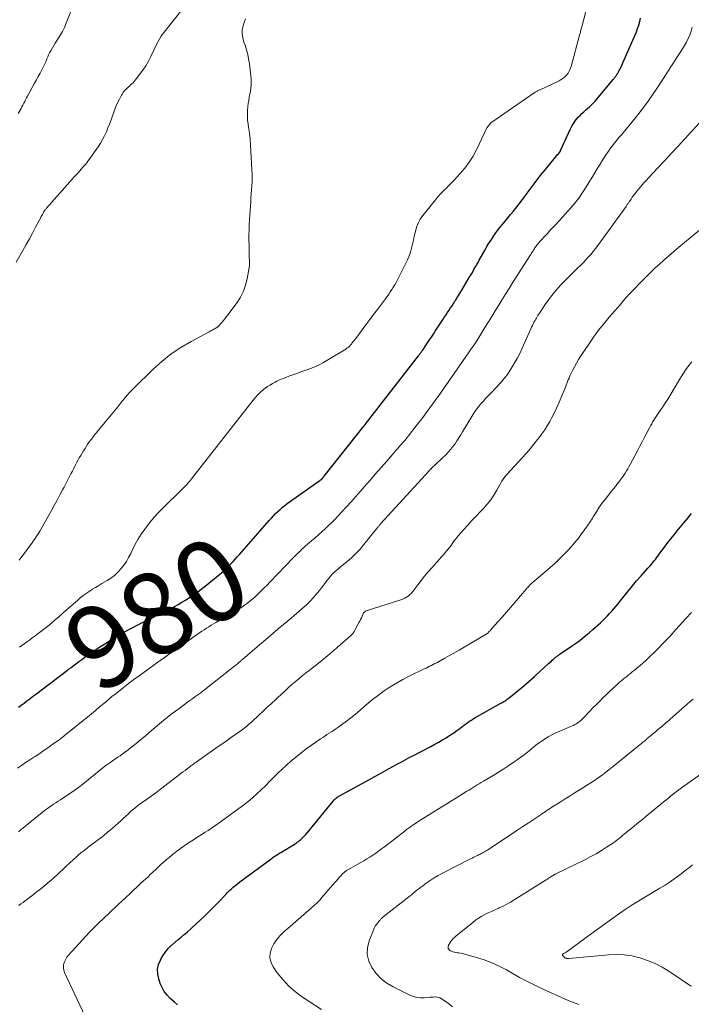
# Model space of a CAD drawing. Units: feet. Extents: x 1920000 to 1925016, y 560000 to 565006.
# Drawn here: x 1921625 to 1921788, y 562051 to 562291 of the extents above; entities that cross this region are included whole.
import ezdxf
from ezdxf.enums import TextEntityAlignment as Align

# ---------------------------------------------------------------- set-up
doc = ezdxf.new("R2010")
doc.units = ezdxf.units.FT
doc.header["$LTSCALE"] = 100
doc.header["$MEASUREMENT"] = 0
for name, color, linetype, lineweight in [('CONTOUR INDEX', 32, 'Continuous', 25), ('CONTOUR INDEX LABEL', 7, 'Continuous', 15), ('CONTOUR INTERMEDIATE', 40, 'Continuous', 15)]:
    doc.layers.add(name, color=color, linetype=linetype, lineweight=lineweight)
doc.styles.add('slant', font='romans.shx', dxfattribs={"oblique": 14.999978})

msp = doc.modelspace()

# ---------------------------------------------------------------- linework, layer by layer
at = {"layer": 'CONTOUR INDEX', "flags": 128}
for points, elevation in [([(1921624.27, 562123.61), (1921624.96, 562124.13), (1921625.66, 562124.64), (1921626.35, 562125.16), (1921627.05, 562125.67), (1921627.74, 562126.19), (1921628.44, 562126.7), (1921629.13, 562127.23), (1921629.82, 562127.75), (1921636.26, 562132.64), (1921636.36, 562132.72), (1921636.47, 562132.8), (1921636.58, 562132.89), (1921636.69, 562132.97), (1921636.79, 562133.05), (1921636.9, 562133.13), (1921637.01, 562133.22), (1921637.12, 562133.3), (1921638.32, 562134.2), (1921639.04, 562134.73), (1921639.76, 562135.26), (1921640.48, 562135.78), (1921641.2, 562136.3), (1921641.68, 562136.65), (1921642.42, 562137.17), (1921643.17, 562137.68), (1921643.93, 562138.18), (1921644.69, 562138.67), (1921646.87, 562140.03), (1921648.51, 562141.03), (1921650.18, 562141.99), (1921651.87, 562142.91), (1921653.58, 562143.78), (1921654.85, 562144.41), (1921655.94, 562144.95), (1921657.04, 562145.49), (1921658.13, 562146.02), (1921659.23, 562146.55), (1921659.56, 562146.71), (1921660.49, 562147.17), (1921661.41, 562147.64), (1921662.32, 562148.14), (1921663.22, 562148.65), (1921664.11, 562149.18), (1921665, 562149.72), (1921665.87, 562150.28), (1921666.74, 562150.85), (1921666.97, 562151.01), (1921667.93, 562151.68), (1921668.88, 562152.37), (1921669.81, 562153.09), (1921670.73, 562153.83), (1921673.8, 562156.37), (1921674.39, 562156.88), (1921674.97, 562157.41), (1921675.53, 562157.95), (1921676.08, 562158.51), (1921676.62, 562159.08), (1921677.15, 562159.66), (1921677.67, 562160.24), (1921678.19, 562160.83), (1921679.36, 562162.15), (1921680.46, 562163.41), (1921681.56, 562164.66), (1921682.65, 562165.91), (1921683.75, 562167.17), (1921685.47, 562169.13), (1921685.97, 562169.69), (1921686.48, 562170.24), (1921687.01, 562170.78), (1921687.54, 562171.31), (1921688.09, 562171.82), (1921688.66, 562172.32), (1921689.25, 562172.78), (1921689.85, 562173.23), (1921697.57, 562178.65), (1921697.68, 562178.73), (1921697.79, 562178.81), (1921697.89, 562178.9), (1921698, 562178.98), (1921698.09, 562179.05), (1921698.15, 562179.1), (1921698.21, 562179.16), (1921698.27, 562179.21), (1921698.33, 562179.27), (1921698.38, 562179.33), (1921698.44, 562179.39), (1921698.49, 562179.45), (1921698.54, 562179.51), (1921698.58, 562179.55), (1921698.64, 562179.63), (1921698.71, 562179.71), (1921698.78, 562179.79), (1921698.84, 562179.87), (1921708.52, 562192.05), (1921708.56, 562192.11), (1921708.61, 562192.17), (1921708.66, 562192.23), (1921708.7, 562192.29), (1921708.75, 562192.34), (1921708.79, 562192.4), (1921708.84, 562192.46), (1921708.88, 562192.52), (1921721.83, 562209.22), (1921721.96, 562209.38), (1921722.08, 562209.54), (1921722.2, 562209.7), (1921722.32, 562209.87), (1921722.44, 562210.03), (1921722.56, 562210.2), (1921722.67, 562210.36), (1921722.79, 562210.53), (1921722.84, 562210.6), (1921722.98, 562210.8), (1921723.12, 562211), (1921723.25, 562211.21), (1921723.39, 562211.41), (1921724.07, 562212.41), (1921724.54, 562213.11), (1921725.01, 562213.81), (1921725.48, 562214.52), (1921725.94, 562215.23), (1921727.83, 562218.14), (1921728.19, 562218.69), (1921728.56, 562219.24), (1921728.92, 562219.79), (1921729.29, 562220.34), (1921729.66, 562220.88), (1921730.02, 562221.43), (1921730.38, 562221.99), (1921730.74, 562222.54), (1921730.83, 562222.68), (1921731.23, 562223.31), (1921731.62, 562223.94), (1921732.01, 562224.57), (1921732.4, 562225.21), (1921734.22, 562228.27), (1921734.53, 562228.79), (1921734.84, 562229.32), (1921735.15, 562229.85), (1921735.45, 562230.39), (1921735.75, 562230.92), (1921736.05, 562231.45), (1921736.36, 562231.99), (1921736.66, 562232.52), (1921738.09, 562235.06), (1921738.55, 562235.86), (1921739.03, 562236.66), (1921739.53, 562237.44), (1921740.04, 562238.21), (1921740.58, 562238.97), (1921741.13, 562239.72), (1921741.7, 562240.45), (1921742.28, 562241.17), (1921742.99, 562242.02), (1921743.66, 562242.82), (1921744.32, 562243.62), (1921744.97, 562244.42), (1921745.62, 562245.23), (1921746.27, 562246.05), (1921746.9, 562246.87), (1921747.53, 562247.7), (1921748.14, 562248.53), (1921748.84, 562249.49), (1921749.81, 562250.8), (1921750.79, 562252.1), (1921751.8, 562253.38), (1921752.82, 562254.65), (1921755.29, 562257.66), (1921755.45, 562257.86), (1921755.61, 562258.05), (1921755.78, 562258.25), (1921755.95, 562258.44), (1921756.18, 562258.71), (1921756.23, 562258.77), (1921756.28, 562258.83), (1921756.32, 562258.9), (1921756.36, 562258.96), (1921756.39, 562259.03), (1921756.43, 562259.1), (1921756.46, 562259.17), (1921756.5, 562259.24), (1921758.94, 562264.56), (1921759.34, 562265.33), (1921759.79, 562266.08), (1921760.32, 562266.77), (1921760.89, 562267.43), (1921761.23, 562267.79), (1921761.68, 562268.24), (1921762.14, 562268.67), (1921762.61, 562269.1), (1921763.09, 562269.51), (1921763.57, 562269.92), (1921764.03, 562270.35), (1921764.47, 562270.81), (1921764.89, 562271.28), (1921769.31, 562276.52), (1921769.45, 562276.69), (1921769.58, 562276.85), (1921769.71, 562277.02), (1921769.84, 562277.19), (1921769.96, 562277.37), (1921770.08, 562277.54), (1921770.2, 562277.72), (1921770.32, 562277.9), (1921770.45, 562278.11), (1921770.63, 562278.4), (1921770.8, 562278.7), (1921770.95, 562279), (1921771.09, 562279.31), (1921774.97, 562288.18), (1921775.28, 562288.98), (1921775.57, 562289.8), (1921775.79, 562290.64), (1921775.98, 562291.48)], 980), ([(1921663.07, 562051.15), (1921662.36, 562051.74), (1921661.66, 562052.34), (1921661.32, 562052.63), (1921660.54, 562053.45), (1921659.85, 562054.33), (1921659.32, 562055.3), (1921658.88, 562056.34), (1921658.5, 562057.47), (1921658.28, 562058.64), (1921658.23, 562059.79), (1921658.47, 562060.92), (1921658.9, 562062.03), (1921659.09, 562062.38), (1921659.63, 562063.26), (1921660.22, 562064.11), (1921660.91, 562064.88), (1921661.64, 562065.61), (1921661.78, 562065.74), (1921662.5, 562066.37), (1921663.22, 562066.99), (1921663.95, 562067.6), (1921664.68, 562068.21), (1921665.41, 562068.83), (1921666.14, 562069.45), (1921666.84, 562070.09), (1921667.54, 562070.73), (1921669.74, 562072.81), (1921670.69, 562073.73), (1921671.64, 562074.66), (1921672.56, 562075.61), (1921673.48, 562076.57), (1921674.38, 562077.53), (1921674.84, 562078.01), (1921675.3, 562078.48), (1921675.78, 562078.95), (1921676.27, 562079.4), (1921676.77, 562079.84), (1921677.27, 562080.28), (1921677.79, 562080.69), (1921678.32, 562081.09), (1921686.18, 562086.88), (1921686.43, 562087.06), (1921686.68, 562087.24), (1921686.94, 562087.41), (1921687.2, 562087.58), (1921687.46, 562087.74), (1921687.72, 562087.9), (1921687.98, 562088.06), (1921688.24, 562088.22), (1921691.74, 562090.36), (1921692.02, 562090.53), (1921692.29, 562090.72), (1921692.55, 562090.91), (1921692.81, 562091.11), (1921693.06, 562091.33), (1921693.3, 562091.55), (1921693.54, 562091.78), (1921693.77, 562092.01), (1921694.36, 562092.64), (1921694.87, 562093.21), (1921695.37, 562093.78), (1921695.86, 562094.36), (1921696.34, 562094.95), (1921701.02, 562100.77), (1921701.19, 562100.97), (1921701.36, 562101.15), (1921701.55, 562101.33), (1921701.74, 562101.5), (1921701.94, 562101.66), (1921702.14, 562101.81), (1921702.36, 562101.95), (1921702.58, 562102.07), (1921709.87, 562106.02), (1921711.05, 562106.66), (1921712.22, 562107.3), (1921713.4, 562107.94), (1921714.57, 562108.59), (1921715.78, 562109.26), (1921716.35, 562109.57), (1921716.91, 562109.88), (1921717.48, 562110.19), (1921718.05, 562110.5), (1921718.61, 562110.8), (1921719.18, 562111.11), (1921719.75, 562111.41), (1921720.32, 562111.71), (1921724.87, 562114.07), (1921725.82, 562114.58), (1921726.77, 562115.1), (1921727.7, 562115.64), (1921728.63, 562116.2), (1921728.91, 562116.37), (1921729.69, 562116.87), (1921730.45, 562117.38), (1921731.2, 562117.91), (1921731.93, 562118.46), (1921732.52, 562118.91), (1921732.95, 562119.24), (1921733.39, 562119.57), (1921733.84, 562119.89), (1921734.29, 562120.2), (1921734.74, 562120.5), (1921735.2, 562120.8), (1921735.67, 562121.08), (1921736.14, 562121.35), (1921741.89, 562124.57), (1921742.16, 562124.72), (1921742.42, 562124.88), (1921742.69, 562125.04), (1921742.95, 562125.2), (1921743.2, 562125.37), (1921743.45, 562125.55), (1921743.7, 562125.73), (1921743.94, 562125.92), (1921746.18, 562127.73), (1921747.52, 562128.84), (1921748.86, 562129.97), (1921750.17, 562131.13), (1921751.46, 562132.3), (1921753.55, 562134.23), (1921753.85, 562134.5), (1921754.16, 562134.78), (1921754.46, 562135.06), (1921754.76, 562135.34), (1921755.07, 562135.61), (1921755.22, 562135.75), (1921755.38, 562135.88), (1921755.54, 562136), (1921755.71, 562136.13), (1921755.88, 562136.24), (1921756.05, 562136.36), (1921756.22, 562136.48), (1921756.39, 562136.59), (1921758.93, 562138.31), (1921760.1, 562139.12), (1921761.24, 562139.96), (1921762.36, 562140.85), (1921763.45, 562141.76), (1921764.37, 562142.55), (1921764.99, 562143.09), (1921765.6, 562143.63), (1921766.2, 562144.19), (1921766.79, 562144.75), (1921766.87, 562144.83), (1921767.41, 562145.36), (1921767.94, 562145.91), (1921768.46, 562146.46), (1921768.97, 562147.02), (1921769.46, 562147.59), (1921769.95, 562148.16), (1921770.44, 562148.75), (1921770.91, 562149.34), (1921771.96, 562150.68), (1921772.97, 562151.93), (1921774, 562153.17), (1921775.04, 562154.39), (1921776.11, 562155.59), (1921777.79, 562157.46), (1921778.11, 562157.81), (1921778.42, 562158.17), (1921778.72, 562158.53), (1921779.02, 562158.9), (1921779.32, 562159.27), (1921779.61, 562159.64), (1921779.9, 562160.02), (1921780.18, 562160.4), (1921780.73, 562161.15), (1921781.29, 562161.9), (1921781.86, 562162.65), (1921782.43, 562163.39), (1921783.01, 562164.13), (1921783.4, 562164.63), (1921784.18, 562165.61), (1921784.96, 562166.59), (1921785.75, 562167.56), (1921786.54, 562168.53), (1921787.57, 562169.79), (1921788.01, 562170.31), (1921788.44, 562170.84)], 1000)]:
    msp.add_lwpolyline(points, dxfattribs=dict(at, elevation=elevation))
at = {"layer": 'CONTOUR INTERMEDIATE', "flags": 128}
for points, elevation in [([(1921624.23, 562268.24), (1921624.69, 562269.05), (1921624.92, 562269.48), (1921625.15, 562269.9), (1921625.38, 562270.33), (1921625.6, 562270.76), (1921625.82, 562271.18), (1921626.05, 562271.61), (1921626.27, 562272.04), (1921626.5, 562272.46), (1921628.25, 562275.62), (1921628.69, 562276.43), (1921629.13, 562277.24), (1921629.56, 562278.06), (1921629.99, 562278.88), (1921630.33, 562279.54), (1921630.57, 562280.04), (1921630.8, 562280.54), (1921631.02, 562281.05), (1921631.23, 562281.56), (1921631.44, 562282.07), (1921631.66, 562282.58), (1921631.9, 562283.08), (1921632.16, 562283.56), (1921632.25, 562283.72), (1921632.57, 562284.27), (1921632.89, 562284.82), (1921633.24, 562285.37), (1921633.59, 562285.9), (1921634.01, 562286.53), (1921634.55, 562287.39), (1921635.05, 562288.27), (1921635.49, 562289.18), (1921635.89, 562290.11), (1921638.28, 562296.19)], 964), ([(1921624.55, 562138.24), (1921626.26, 562139.46), (1921626.97, 562139.98), (1921627.68, 562140.49), (1921628.38, 562141.01), (1921629.09, 562141.54), (1921629.78, 562142.07), (1921630.48, 562142.6), (1921631.16, 562143.15), (1921631.84, 562143.71), (1921632.33, 562144.12), (1921633.25, 562144.89), (1921634.16, 562145.67), (1921635.06, 562146.45), (1921635.96, 562147.24), (1921638.67, 562149.65), (1921639.36, 562150.24), (1921640.07, 562150.81), (1921640.8, 562151.34), (1921641.55, 562151.85), (1921642.32, 562152.34), (1921643.09, 562152.82), (1921643.87, 562153.29), (1921644.65, 562153.75), (1921645.93, 562154.48), (1921646.86, 562155.08), (1921647.74, 562155.74), (1921648.55, 562156.5), (1921649.3, 562157.31), (1921649.98, 562158.19), (1921650.61, 562159.11), (1921651.17, 562160.07), (1921651.68, 562161.06), (1921652.02, 562161.8), (1921652.7, 562163.16), (1921653.44, 562164.49), (1921654.25, 562165.77), (1921655.12, 562167.02), (1921655.3, 562167.27), (1921656.33, 562168.59), (1921657.4, 562169.88), (1921658.53, 562171.11), (1921659.7, 562172.31), (1921664.25, 562176.75), (1921664.55, 562177.05), (1921664.84, 562177.35), (1921665.13, 562177.66), (1921665.42, 562177.97), (1921665.7, 562178.28), (1921665.98, 562178.6), (1921666.25, 562178.93), (1921666.51, 562179.26), (1921681.56, 562198.46), (1921682, 562198.99), (1921682.45, 562199.51), (1921682.93, 562200), (1921683.43, 562200.48), (1921683.95, 562200.93), (1921684.49, 562201.36), (1921685.05, 562201.74), (1921685.64, 562202.11), (1921686.24, 562202.46), (1921686.58, 562202.65), (1921686.92, 562202.84), (1921687.27, 562203.02), (1921687.62, 562203.19), (1921687.98, 562203.35), (1921688.33, 562203.51), (1921688.7, 562203.66), (1921689.06, 562203.8), (1921690.26, 562204.24), (1921691.22, 562204.59), (1921692.18, 562204.95), (1921693.15, 562205.3), (1921694.12, 562205.65), (1921694.84, 562205.9), (1921696.15, 562206.42), (1921697.43, 562206.98), (1921698.68, 562207.63), (1921699.9, 562208.32), (1921704.09, 562210.87), (1921704.38, 562211.06), (1921704.66, 562211.27), (1921704.92, 562211.51), (1921705.16, 562211.75), (1921705.3, 562211.91), (1921705.47, 562212.09), (1921705.63, 562212.28), (1921705.79, 562212.48), (1921705.94, 562212.68), (1921706.08, 562212.88), (1921706.23, 562213.08), (1921706.38, 562213.28), (1921706.53, 562213.48), (1921708.08, 562215.57), (1921709.01, 562216.81), (1921709.94, 562218.05), (1921710.88, 562219.29), (1921711.81, 562220.53), (1921713.78, 562223.14), (1921714.19, 562223.68), (1921714.58, 562224.23), (1921714.97, 562224.79), (1921715.35, 562225.35), (1921715.71, 562225.93), (1921716.06, 562226.51), (1921716.39, 562227.1), (1921716.7, 562227.7), (1921718.77, 562231.76), (1921719.19, 562232.65), (1921719.56, 562233.56), (1921719.88, 562234.5), (1921720.14, 562235.45), (1921720.38, 562236.41), (1921720.6, 562237.37), (1921720.82, 562238.34), (1921721.03, 562239.31), (1921721.08, 562239.52), (1921721.38, 562240.56), (1921721.77, 562241.56), (1921722.29, 562242.5), (1921722.9, 562243.39), (1921725.98, 562247.26), (1921726.25, 562247.59), (1921726.52, 562247.91), (1921726.8, 562248.22), (1921727.09, 562248.53), (1921727.39, 562248.84), (1921727.68, 562249.14), (1921727.98, 562249.43), (1921728.29, 562249.73), (1921728.64, 562250.07), (1921729.12, 562250.54), (1921729.59, 562251.02), (1921730.06, 562251.5), (1921730.52, 562251.99), (1921732.03, 562253.62), (1921733.17, 562254.97), (1921734.23, 562256.38), (1921735.16, 562257.88), (1921736, 562259.44), (1921738.55, 562264.74), (1921738.6, 562264.83), (1921738.65, 562264.92), (1921738.7, 562265), (1921738.76, 562265.09), (1921738.96, 562265.37), (1921739.13, 562265.59), (1921739.31, 562265.79), (1921739.51, 562265.97), (1921739.73, 562266.14), (1921750.33, 562273.49), (1921750.47, 562273.58), (1921750.61, 562273.66), (1921750.75, 562273.73), (1921750.9, 562273.8), (1921751.05, 562273.86), (1921751.2, 562273.92), (1921751.35, 562273.99), (1921751.5, 562274.06), (1921756.14, 562276.24), (1921756.65, 562276.52), (1921757.13, 562276.84), (1921757.57, 562277.22), (1921757.97, 562277.64), (1921758.32, 562278.11), (1921758.62, 562278.6), (1921758.85, 562279.13), (1921759.04, 562279.68), (1921761.11, 562287.34), (1921761.18, 562287.6), (1921761.25, 562287.85), (1921761.32, 562288.11), (1921761.39, 562288.36), (1921761.45, 562288.61), (1921761.52, 562288.87), (1921761.59, 562289.12), (1921761.66, 562289.38), (1921763.13, 562294.99)], 976), ([(1921623.73, 562232.02), (1921625.38, 562234.9), (1921626.18, 562236.31), (1921626.96, 562237.72), (1921627.73, 562239.14), (1921628.49, 562240.57), (1921629.73, 562242.91), (1921629.87, 562243.17), (1921630.01, 562243.43), (1921630.15, 562243.69), (1921630.29, 562243.94), (1921630.43, 562244.19), (1921630.51, 562244.32), (1921630.59, 562244.45), (1921630.67, 562244.58), (1921630.75, 562244.71), (1921630.84, 562244.83), (1921630.93, 562244.96), (1921631.03, 562245.07), (1921631.13, 562245.19), (1921636.84, 562251.65), (1921637.29, 562252.16), (1921637.75, 562252.67), (1921638.21, 562253.17), (1921638.68, 562253.67), (1921638.9, 562253.92), (1921639.25, 562254.3), (1921639.6, 562254.68), (1921639.94, 562255.07), (1921640.28, 562255.46), (1921640.62, 562255.86), (1921640.94, 562256.26), (1921641.25, 562256.67), (1921641.56, 562257.09), (1921643.72, 562260.17), (1921644.29, 562261.04), (1921644.82, 562261.92), (1921645.29, 562262.84), (1921645.73, 562263.78), (1921646.12, 562264.74), (1921646.5, 562265.7), (1921646.87, 562266.68), (1921647.21, 562267.66), (1921647.37, 562268.12), (1921647.71, 562269.04), (1921648.07, 562269.95), (1921648.48, 562270.84), (1921648.91, 562271.72), (1921649.41, 562272.69), (1921649.63, 562273.06), (1921649.87, 562273.42), (1921650.14, 562273.76), (1921650.43, 562274.08), (1921650.49, 562274.14), (1921650.78, 562274.42), (1921651.06, 562274.69), (1921651.36, 562274.95), (1921651.65, 562275.21), (1921651.95, 562275.48), (1921652.23, 562275.75), (1921652.49, 562276.05), (1921652.74, 562276.35), (1921653.85, 562277.77), (1921654.61, 562278.82), (1921655.32, 562279.89), (1921655.97, 562281.01), (1921656.56, 562282.16), (1921657.3, 562283.7), (1921657.58, 562284.27), (1921657.87, 562284.84), (1921658.16, 562285.41), (1921658.45, 562285.98), (1921658.76, 562286.53), (1921659.1, 562287.07), (1921659.46, 562287.59), (1921659.84, 562288.1), (1921664.53, 562293.99)], 968), ([(1921624.49, 562159.42), (1921625.13, 562160.3), (1921625.77, 562161.17), (1921626.42, 562162.04), (1921627.32, 562163.24), (1921627.61, 562163.64), (1921627.9, 562164.04), (1921628.18, 562164.45), (1921628.46, 562164.85), (1921628.73, 562165.27), (1921628.99, 562165.68), (1921629.25, 562166.1), (1921629.49, 562166.53), (1921631.62, 562170.27), (1921632.33, 562171.53), (1921633.03, 562172.79), (1921633.72, 562174.06), (1921634.41, 562175.33), (1921635.07, 562176.58), (1921635.42, 562177.24), (1921635.76, 562177.89), (1921636.1, 562178.54), (1921636.43, 562179.2), (1921636.77, 562179.85), (1921637.1, 562180.51), (1921637.44, 562181.16), (1921637.78, 562181.81), (1921638.16, 562182.54), (1921638.48, 562183.14), (1921638.8, 562183.74), (1921639.14, 562184.34), (1921639.47, 562184.93), (1921639.82, 562185.52), (1921640.17, 562186.1), (1921640.53, 562186.67), (1921640.9, 562187.25), (1921641.09, 562187.53), (1921641.58, 562188.24), (1921642.07, 562188.93), (1921642.59, 562189.61), (1921643.12, 562190.28), (1921643.23, 562190.41), (1921643.82, 562191.14), (1921644.42, 562191.86), (1921645.02, 562192.58), (1921645.63, 562193.29), (1921646.24, 562194.01), (1921647.02, 562194.94), (1921647.78, 562195.88), (1921648.54, 562196.82), (1921649.28, 562197.78), (1921650.04, 562198.72), (1921650.82, 562199.64), (1921651.64, 562200.53), (1921652.49, 562201.39), (1921657.1, 562205.93), (1921659.25, 562207.87), (1921661.51, 562209.68), (1921663.91, 562211.28), (1921666.41, 562212.75), (1921670.8, 562215.09), (1921671.18, 562215.29), (1921671.55, 562215.49), (1921671.92, 562215.7), (1921672.29, 562215.91), (1921672.65, 562216.13), (1921672.98, 562216.38), (1921673.29, 562216.67), (1921673.58, 562216.98), (1921673.82, 562217.26), (1921674.21, 562217.73), (1921674.59, 562218.21), (1921674.96, 562218.69), (1921675.33, 562219.18), (1921677.6, 562222.21), (1921678.45, 562223.54), (1921679.18, 562224.94), (1921679.7, 562226.43), (1921680.09, 562227.97), (1921680.59, 562230.77), (1921680.61, 562230.96), (1921680.63, 562231.15), (1921680.64, 562231.34), (1921680.64, 562231.53), (1921680.63, 562231.72), (1921680.62, 562231.91), (1921680.62, 562232.1), (1921680.61, 562232.29), (1921680.59, 562233.36), (1921680.57, 562234.08), (1921680.56, 562234.8), (1921680.55, 562235.53), (1921680.53, 562236.25), (1921680.51, 562237.35), (1921680.51, 562238.62), (1921680.52, 562239.89), (1921680.57, 562241.17), (1921680.64, 562242.44), (1921680.93, 562246.72), (1921680.99, 562247.7), (1921681.06, 562248.68), (1921681.13, 562249.66), (1921681.2, 562250.64), (1921681.26, 562251.63), (1921681.28, 562252.61), (1921681.28, 562253.59), (1921681.24, 562254.57), (1921681, 562259.06), (1921680.9, 562260.53), (1921680.78, 562262), (1921680.61, 562263.46), (1921680.41, 562264.92), (1921680.31, 562265.66), (1921680.19, 562266.74), (1921680.13, 562267.84), (1921680.16, 562268.93), (1921680.26, 562270.02), (1921680.34, 562270.69), (1921680.45, 562271.44), (1921680.57, 562272.2), (1921680.71, 562272.95), (1921680.86, 562273.7), (1921680.99, 562274.45), (1921681.07, 562275.2), (1921681.07, 562275.95), (1921681.02, 562276.71), (1921680.6, 562280.4), (1921680.43, 562281.54), (1921680.21, 562282.67), (1921679.9, 562283.78), (1921679.55, 562284.88), (1921679.26, 562285.67), (1921679.06, 562286.37), (1921678.91, 562287.08), (1921678.86, 562287.8), (1921678.87, 562288.53), (1921678.98, 562289.26), (1921679.14, 562289.96), (1921679.39, 562290.65), (1921679.7, 562291.31)], 972), ([(1921624.08, 562108.78), (1921625.06, 562109.46), (1921626.05, 562110.12), (1921627.05, 562110.79), (1921628.04, 562111.44), (1921628.35, 562111.64), (1921629.48, 562112.38), (1921630.59, 562113.14), (1921631.7, 562113.9), (1921632.8, 562114.68), (1921633.89, 562115.47), (1921634.97, 562116.28), (1921636.03, 562117.11), (1921637.09, 562117.94), (1921640.09, 562120.37), (1921641.1, 562121.19), (1921642.1, 562122.02), (1921643.1, 562122.85), (1921644.1, 562123.69), (1921645.09, 562124.53), (1921646.09, 562125.37), (1921647.1, 562126.19), (1921648.12, 562127), (1921648.61, 562127.39), (1921649.88, 562128.39), (1921651.17, 562129.38), (1921652.46, 562130.34), (1921653.77, 562131.3), (1921659.2, 562135.22), (1921659.57, 562135.48), (1921659.94, 562135.74), (1921660.3, 562136.01), (1921660.67, 562136.27), (1921661.04, 562136.53), (1921661.41, 562136.79), (1921661.78, 562137.05), (1921662.15, 562137.31), (1921667.94, 562141.4), (1921668.48, 562141.77), (1921669.03, 562142.14), (1921669.58, 562142.51), (1921670.13, 562142.87), (1921670.69, 562143.22), (1921671.25, 562143.57), (1921671.82, 562143.9), (1921672.39, 562144.24), (1921677.29, 562147.09), (1921678.02, 562147.53), (1921678.73, 562147.99), (1921679.43, 562148.48), (1921680.12, 562148.98), (1921680.79, 562149.51), (1921681.45, 562150.05), (1921682.09, 562150.62), (1921682.71, 562151.21), (1921682.86, 562151.35), (1921683.55, 562152.02), (1921684.23, 562152.7), (1921684.91, 562153.38), (1921685.58, 562154.07), (1921691.23, 562159.94), (1921691.66, 562160.38), (1921692.09, 562160.81), (1921692.52, 562161.25), (1921692.96, 562161.67), (1921693.41, 562162.1), (1921693.86, 562162.51), (1921694.32, 562162.92), (1921694.79, 562163.32), (1921695.77, 562164.16), (1921696.62, 562164.89), (1921697.46, 562165.62), (1921698.29, 562166.36), (1921699.12, 562167.11), (1921699.93, 562167.87), (1921700.73, 562168.65), (1921701.51, 562169.44), (1921702.28, 562170.25), (1921703.1, 562171.13), (1921704.26, 562172.4), (1921705.41, 562173.67), (1921706.55, 562174.95), (1921707.69, 562176.24), (1921708.7, 562177.39), (1921710.05, 562178.94), (1921711.4, 562180.49), (1921712.75, 562182.04), (1921714.1, 562183.59), (1921715.92, 562185.67), (1921716.36, 562186.18), (1921716.8, 562186.68), (1921717.24, 562187.19), (1921717.69, 562187.69), (1921718.13, 562188.2), (1921718.56, 562188.71), (1921718.99, 562189.23), (1921719.41, 562189.75), (1921721.3, 562192.15), (1921722.64, 562193.88), (1921723.97, 562195.64), (1921725.26, 562197.41), (1921726.53, 562199.2), (1921726.62, 562199.33), (1921727.92, 562201.19), (1921729.22, 562203.06), (1921730.53, 562204.92), (1921731.83, 562206.79), (1921735.12, 562211.48), (1921735.27, 562211.7), (1921735.43, 562211.93), (1921735.58, 562212.15), (1921735.74, 562212.38), (1921735.89, 562212.61), (1921736.04, 562212.84), (1921736.19, 562213.07), (1921736.33, 562213.3), (1921738.05, 562216.1), (1921738.89, 562217.47), (1921739.73, 562218.83), (1921740.56, 562220.19), (1921741.4, 562221.55), (1921742.24, 562222.91), (1921743.08, 562224.27), (1921743.93, 562225.62), (1921744.79, 562226.97), (1921749.01, 562233.6), (1921749.2, 562233.9), (1921749.39, 562234.21), (1921749.58, 562234.51), (1921749.77, 562234.82), (1921749.92, 562235.06), (1921750.03, 562235.24), (1921750.15, 562235.42), (1921750.27, 562235.6), (1921750.39, 562235.78), (1921750.51, 562235.95), (1921750.64, 562236.13), (1921750.77, 562236.29), (1921750.91, 562236.46), (1921751.01, 562236.57), (1921751.2, 562236.79), (1921751.39, 562237.01), (1921751.59, 562237.23), (1921751.78, 562237.44), (1921752.65, 562238.37), (1921753.28, 562239.05), (1921753.91, 562239.73), (1921754.53, 562240.41), (1921755.16, 562241.09), (1921755.39, 562241.34), (1921756.13, 562242.14), (1921756.86, 562242.95), (1921757.59, 562243.76), (1921758.32, 562244.58), (1921759.53, 562245.94), (1921759.89, 562246.36), (1921760.24, 562246.78), (1921760.58, 562247.21), (1921760.92, 562247.65), (1921761.24, 562248.09), (1921761.55, 562248.54), (1921761.86, 562249), (1921762.15, 562249.47), (1921764.33, 562253.02), (1921764.93, 562253.99), (1921765.53, 562254.96), (1921766.13, 562255.93), (1921766.73, 562256.9), (1921766.96, 562257.27), (1921767.46, 562258.05), (1921767.98, 562258.81), (1921768.51, 562259.56), (1921769.06, 562260.3), (1921769.63, 562261.03), (1921770.21, 562261.75), (1921770.8, 562262.46), (1921771.4, 562263.16), (1921771.72, 562263.54), (1921772.48, 562264.42), (1921773.23, 562265.32), (1921773.97, 562266.23), (1921774.7, 562267.14), (1921775.58, 562268.25), (1921776.72, 562269.73), (1921777.83, 562271.24), (1921778.9, 562272.77), (1921779.95, 562274.33), (1921782.42, 562278.1), (1921783.23, 562279.36), (1921784.04, 562280.61), (1921784.85, 562281.87), (1921785.66, 562283.12), (1921786.22, 562284.01), (1921786.72, 562284.84), (1921787.18, 562285.68), (1921787.6, 562286.56), (1921787.99, 562287.44), (1921788.33, 562288.35), (1921788.62, 562289.27)], 984), ([(1921624.3, 562093.27), (1921624.88, 562093.77), (1921625.47, 562094.26), (1921626.06, 562094.75), (1921626.65, 562095.24), (1921630.06, 562097.99), (1921630.6, 562098.41), (1921631.14, 562098.82), (1921631.7, 562099.21), (1921632.26, 562099.59), (1921632.83, 562099.96), (1921633.4, 562100.33), (1921633.97, 562100.7), (1921634.54, 562101.07), (1921635.64, 562101.79), (1921636.75, 562102.53), (1921637.85, 562103.3), (1921638.92, 562104.09), (1921639.98, 562104.91), (1921644.91, 562108.85), (1921645.31, 562109.16), (1921645.72, 562109.47), (1921646.13, 562109.78), (1921646.54, 562110.08), (1921646.96, 562110.37), (1921647.37, 562110.66), (1921647.8, 562110.95), (1921648.22, 562111.23), (1921648.5, 562111.41), (1921649.06, 562111.79), (1921649.62, 562112.18), (1921650.16, 562112.58), (1921650.7, 562113), (1921651.86, 562113.91), (1921652.97, 562114.8), (1921654.07, 562115.69), (1921655.16, 562116.6), (1921656.24, 562117.52), (1921657.13, 562118.28), (1921658.66, 562119.56), (1921660.21, 562120.83), (1921661.79, 562122.05), (1921663.39, 562123.25), (1921665.88, 562125.08), (1921666.36, 562125.43), (1921666.83, 562125.77), (1921667.31, 562126.11), (1921667.78, 562126.45), (1921668.26, 562126.79), (1921668.73, 562127.14), (1921669.19, 562127.5), (1921669.65, 562127.85), (1921675.92, 562132.78), (1921676.28, 562133.06), (1921676.64, 562133.34), (1921676.99, 562133.63), (1921677.35, 562133.92), (1921677.82, 562134.3), (1921677.94, 562134.4), (1921678.05, 562134.5), (1921678.17, 562134.6), (1921678.29, 562134.7), (1921678.42, 562134.81), (1921678.54, 562134.92), (1921678.66, 562135.02), (1921678.79, 562135.13), (1921679.11, 562135.41), (1921679.4, 562135.66), (1921679.68, 562135.9), (1921679.97, 562136.15), (1921680.25, 562136.39), (1921687.47, 562142.58), (1921687.81, 562142.87), (1921688.15, 562143.16), (1921688.5, 562143.44), (1921688.85, 562143.72), (1921689.19, 562144), (1921689.54, 562144.28), (1921689.88, 562144.56), (1921690.23, 562144.85), (1921693.33, 562147.48), (1921694.5, 562148.54), (1921695.63, 562149.65), (1921696.67, 562150.83), (1921697.67, 562152.05), (1921698.91, 562153.66), (1921699.26, 562154.11), (1921699.61, 562154.56), (1921699.96, 562155), (1921700.32, 562155.44), (1921700.57, 562155.74), (1921700.81, 562156.02), (1921701.07, 562156.28), (1921701.34, 562156.54), (1921701.62, 562156.77), (1921701.91, 562157.01), (1921702.2, 562157.24), (1921702.49, 562157.47), (1921702.77, 562157.71), (1921704.45, 562159.09), (1921705.55, 562160.05), (1921706.6, 562161.05), (1921707.59, 562162.12), (1921708.53, 562163.22), (1921711.62, 562167.09), (1921711.74, 562167.24), (1921711.86, 562167.39), (1921711.98, 562167.54), (1921712.1, 562167.69), (1921712.22, 562167.84), (1921712.34, 562167.99), (1921712.46, 562168.13), (1921712.59, 562168.27), (1921724.41, 562181.22), (1921724.45, 562181.26), (1921724.48, 562181.3), (1921724.52, 562181.34), (1921724.55, 562181.37), (1921724.59, 562181.41), (1921724.62, 562181.44), (1921724.66, 562181.48), (1921724.7, 562181.51), (1921724.73, 562181.54), (1921724.79, 562181.59), (1921724.84, 562181.64), (1921724.9, 562181.69), (1921724.95, 562181.74), (1921728.57, 562185.22), (1921729.17, 562185.83), (1921729.74, 562186.46), (1921730.26, 562187.13), (1921730.76, 562187.82), (1921731.23, 562188.54), (1921731.7, 562189.25), (1921732.15, 562189.98), (1921732.6, 562190.71), (1921734.84, 562194.45), (1921735.33, 562195.23), (1921735.85, 562195.99), (1921736.4, 562196.72), (1921736.98, 562197.44), (1921737.59, 562198.13), (1921738.2, 562198.82), (1921738.84, 562199.49), (1921739.48, 562200.15), (1921740.98, 562201.67), (1921741.94, 562202.71), (1921742.85, 562203.79), (1921743.69, 562204.92), (1921744.48, 562206.1), (1921745.2, 562207.33), (1921745.89, 562208.57), (1921746.53, 562209.83), (1921747.14, 562211.12), (1921749.25, 562215.84), (1921749.43, 562216.23), (1921749.62, 562216.62), (1921749.81, 562217), (1921750.01, 562217.39), (1921750.09, 562217.54), (1921750.26, 562217.84), (1921750.43, 562218.14), (1921750.6, 562218.44), (1921750.78, 562218.73), (1921750.96, 562219.03), (1921751.15, 562219.32), (1921751.33, 562219.61), (1921751.52, 562219.9), (1921752.27, 562221.02), (1921752.85, 562221.86), (1921753.44, 562222.69), (1921754.05, 562223.51), (1921754.69, 562224.31), (1921755.03, 562224.72), (1921755.86, 562225.7), (1921756.71, 562226.66), (1921757.6, 562227.59), (1921758.51, 562228.5), (1921760.66, 562230.57), (1921761.32, 562231.22), (1921761.97, 562231.88), (1921762.61, 562232.55), (1921763.24, 562233.23), (1921763.84, 562233.93), (1921764.44, 562234.64), (1921765.01, 562235.37), (1921765.56, 562236.11), (1921772.45, 562245.63), (1921772.56, 562245.78), (1921772.67, 562245.93), (1921772.77, 562246.08), (1921772.88, 562246.24), (1921772.98, 562246.39), (1921773.08, 562246.55), (1921773.19, 562246.7), (1921773.29, 562246.86), (1921773.67, 562247.42), (1921773.97, 562247.86), (1921774.28, 562248.28), (1921774.6, 562248.7), (1921774.93, 562249.11), (1921775.51, 562249.82), (1921776.15, 562250.58), (1921776.79, 562251.33), (1921777.45, 562252.06), (1921778.12, 562252.79), (1921780.13, 562254.93), (1921781.81, 562256.72), (1921783.48, 562258.52), (1921785.15, 562260.32), (1921786.81, 562262.13), (1921791.24, 562266.97)], 988), ([(1921624.39, 562075.28), (1921624.91, 562075.68), (1921625.44, 562076.07), (1921625.96, 562076.46), (1921626.49, 562076.85), (1921627.02, 562077.24), (1921627.54, 562077.64), (1921628.06, 562078.04), (1921628.57, 562078.44), (1921629.73, 562079.37), (1921630.81, 562080.25), (1921631.88, 562081.15), (1921632.93, 562082.08), (1921633.96, 562083.02), (1921637.09, 562085.93), (1921637.49, 562086.3), (1921637.9, 562086.67), (1921638.3, 562087.04), (1921638.71, 562087.41), (1921638.97, 562087.64), (1921639.25, 562087.88), (1921639.54, 562088.13), (1921639.83, 562088.36), (1921640.13, 562088.59), (1921640.43, 562088.81), (1921640.73, 562089.04), (1921641.03, 562089.27), (1921641.32, 562089.49), (1921645.01, 562092.31), (1921646.05, 562093.14), (1921647.08, 562093.99), (1921648.08, 562094.87), (1921649.06, 562095.78), (1921649.93, 562096.6), (1921650.47, 562097.1), (1921651.01, 562097.6), (1921651.56, 562098.1), (1921652.12, 562098.59), (1921652.68, 562099.06), (1921653.25, 562099.53), (1921653.84, 562099.97), (1921654.44, 562100.41), (1921655.51, 562101.16), (1921656.64, 562101.97), (1921657.77, 562102.78), (1921658.88, 562103.61), (1921659.99, 562104.46), (1921663.88, 562107.44), (1921664.4, 562107.84), (1921664.93, 562108.24), (1921665.45, 562108.64), (1921665.98, 562109.04), (1921666.43, 562109.39), (1921666.73, 562109.62), (1921667.03, 562109.84), (1921667.33, 562110.06), (1921667.64, 562110.27), (1921672.77, 562113.86), (1921673.86, 562114.61), (1921674.94, 562115.37), (1921676.02, 562116.13), (1921677.1, 562116.9), (1921677.93, 562117.48), (1921678.59, 562117.96), (1921679.24, 562118.45), (1921679.88, 562118.96), (1921680.51, 562119.48), (1921681.12, 562120.01), (1921681.73, 562120.55), (1921682.33, 562121.11), (1921682.93, 562121.67), (1921683.1, 562121.83), (1921683.77, 562122.48), (1921684.45, 562123.12), (1921685.13, 562123.76), (1921685.81, 562124.4), (1921688.58, 562126.97), (1921689.38, 562127.7), (1921690.18, 562128.42), (1921690.99, 562129.13), (1921691.81, 562129.84), (1921692.63, 562130.54), (1921693.47, 562131.23), (1921694.31, 562131.9), (1921695.16, 562132.57), (1921696.61, 562133.69), (1921698.17, 562134.93), (1921699.72, 562136.19), (1921701.25, 562137.48), (1921702.76, 562138.79), (1921705.28, 562141.03), (1921705.59, 562141.34), (1921705.88, 562141.67), (1921706.14, 562142.03), (1921706.36, 562142.41), (1921707.33, 562144.22), (1921707.53, 562144.6), (1921707.73, 562145), (1921707.91, 562145.39), (1921708.09, 562145.79), (1921708.32, 562146.35), (1921708.38, 562146.47), (1921708.45, 562146.58), (1921708.53, 562146.69), (1921708.62, 562146.79), (1921708.73, 562146.88), (1921708.84, 562146.96), (1921708.96, 562147.02), (1921709.08, 562147.07), (1921717.58, 562149.77), (1921718.04, 562149.95), (1921718.48, 562150.15), (1921718.9, 562150.41), (1921719.3, 562150.69), (1921719.67, 562151.01), (1921720.03, 562151.35), (1921720.36, 562151.72), (1921720.67, 562152.11), (1921721.67, 562153.46), (1921722.49, 562154.52), (1921723.32, 562155.56), (1921724.18, 562156.58), (1921725.07, 562157.59), (1921726.96, 562159.68), (1921727.41, 562160.17), (1921727.84, 562160.67), (1921728.27, 562161.17), (1921728.7, 562161.68), (1921728.81, 562161.82), (1921729.17, 562162.27), (1921729.53, 562162.72), (1921729.87, 562163.19), (1921730.2, 562163.65), (1921730.54, 562164.12), (1921730.89, 562164.58), (1921731.25, 562165.03), (1921731.63, 562165.47), (1921732.86, 562166.85), (1921733.87, 562167.97), (1921734.88, 562169.09), (1921735.91, 562170.18), (1921736.95, 562171.28), (1921737.69, 562172.04), (1921738.61, 562173.08), (1921739.47, 562174.16), (1921740.25, 562175.31), (1921740.96, 562176.49), (1921742.01, 562178.4), (1921742.17, 562178.67), (1921742.32, 562178.93), (1921742.49, 562179.19), (1921742.67, 562179.44), (1921742.72, 562179.51), (1921742.88, 562179.72), (1921743.04, 562179.92), (1921743.2, 562180.12), (1921743.38, 562180.31), (1921747.12, 562184.38), (1921748.09, 562185.47), (1921749.05, 562186.58), (1921749.98, 562187.71), (1921750.89, 562188.85), (1921751.26, 562189.33), (1921751.95, 562190.26), (1921752.62, 562191.21), (1921753.24, 562192.19), (1921753.84, 562193.19), (1921754.39, 562194.21), (1921754.92, 562195.24), (1921755.42, 562196.29), (1921755.89, 562197.35), (1921757.5, 562201.2), (1921757.68, 562201.63), (1921757.86, 562202.07), (1921758.03, 562202.51), (1921758.2, 562202.95), (1921758.37, 562203.38), (1921758.55, 562203.82), (1921758.74, 562204.25), (1921758.94, 562204.67), (1921759.41, 562205.67), (1921759.86, 562206.58), (1921760.35, 562207.47), (1921760.87, 562208.34), (1921761.42, 562209.2), (1921763.38, 562212.1), (1921764.56, 562213.78), (1921765.78, 562215.44), (1921767.06, 562217.06), (1921768.38, 562218.65), (1921769.64, 562220.12), (1921770.36, 562220.95), (1921771.07, 562221.77), (1921771.79, 562222.59), (1921772.52, 562223.4), (1921773.25, 562224.21), (1921773.99, 562225.01), (1921774.74, 562225.81), (1921775.49, 562226.6), (1921776.05, 562227.19), (1921777.09, 562228.26), (1921778.15, 562229.31), (1921779.24, 562230.34), (1921780.34, 562231.36), (1921780.5, 562231.5), (1921781.69, 562232.57), (1921782.9, 562233.62), (1921784.12, 562234.67), (1921785.35, 562235.7), (1921790.86, 562240.26)], 992), ([(1921641.11, 562047.03), (1921635.56, 562059.03), (1921635.38, 562059.57), (1921635.28, 562060.11), (1921635.29, 562060.66), (1921635.38, 562061.21), (1921635.57, 562061.75), (1921635.81, 562062.27), (1921636.11, 562062.74), (1921636.47, 562063.19), (1921641.65, 562068.78), (1921642.26, 562069.43), (1921642.87, 562070.07), (1921643.5, 562070.7), (1921644.14, 562071.32), (1921644.79, 562071.94), (1921645.43, 562072.55), (1921646.08, 562073.16), (1921646.74, 562073.77), (1921647.07, 562074.08), (1921647.9, 562074.84), (1921648.72, 562075.61), (1921649.53, 562076.37), (1921650.35, 562077.14), (1921651.66, 562078.37), (1921652.47, 562079.13), (1921653.28, 562079.89), (1921654.09, 562080.64), (1921654.91, 562081.4), (1921655.26, 562081.72), (1921655.89, 562082.32), (1921656.53, 562082.91), (1921657.15, 562083.51), (1921657.78, 562084.12), (1921658.41, 562084.72), (1921659.04, 562085.31), (1921659.69, 562085.88), (1921660.35, 562086.45), (1921661.13, 562087.12), (1921662.19, 562087.99), (1921663.28, 562088.83), (1921664.41, 562089.63), (1921665.55, 562090.41), (1921667.2, 562091.48), (1921668.03, 562092.01), (1921668.86, 562092.55), (1921669.69, 562093.09), (1921670.52, 562093.62), (1921671.35, 562094.16), (1921672.17, 562094.71), (1921672.98, 562095.27), (1921673.78, 562095.85), (1921678.04, 562098.92), (1921679.18, 562099.77), (1921680.3, 562100.65), (1921681.39, 562101.58), (1921682.46, 562102.52), (1921683.5, 562103.5), (1921684.53, 562104.49), (1921685.54, 562105.5), (1921686.53, 562106.53), (1921687.55, 562107.56), (1921688.58, 562108.55), (1921689.64, 562109.51), (1921690.73, 562110.44), (1921692.66, 562112.03), (1921693.68, 562112.84), (1921694.71, 562113.64), (1921695.77, 562114.4), (1921696.84, 562115.14), (1921697.95, 562115.9), (1921698.48, 562116.25), (1921699, 562116.59), (1921699.53, 562116.94), (1921700.07, 562117.28), (1921700.6, 562117.62), (1921701.13, 562117.97), (1921701.65, 562118.33), (1921702.16, 562118.69), (1921704.28, 562120.24), (1921705.38, 562121.07), (1921706.46, 562121.92), (1921707.51, 562122.8), (1921708.54, 562123.7), (1921709.58, 562124.6), (1921710.64, 562125.48), (1921711.73, 562126.31), (1921712.84, 562127.12), (1921713.49, 562127.57), (1921714.96, 562128.55), (1921716.46, 562129.48), (1921718, 562130.34), (1921719.57, 562131.15), (1921723.27, 562132.95), (1921723.7, 562133.16), (1921724.13, 562133.37), (1921724.57, 562133.58), (1921725, 562133.79), (1921725.43, 562134.01), (1921725.86, 562134.23), (1921726.28, 562134.45), (1921726.7, 562134.68), (1921728.24, 562135.54), (1921729.42, 562136.2), (1921730.6, 562136.87), (1921731.78, 562137.55), (1921732.95, 562138.24), (1921738.38, 562141.42), (1921738.4, 562141.43), (1921738.42, 562141.44), (1921738.5, 562141.5), (1921738.81, 562141.77), (1921738.95, 562141.9), (1921739.08, 562142.03), (1921739.21, 562142.17), (1921739.34, 562142.31), (1921741.19, 562144.38), (1921742.24, 562145.56), (1921743.28, 562146.74), (1921744.31, 562147.94), (1921745.34, 562149.14), (1921748.11, 562152.39), (1921748.29, 562152.6), (1921748.47, 562152.81), (1921748.65, 562153.01), (1921748.84, 562153.21), (1921749.03, 562153.41), (1921749.22, 562153.61), (1921749.43, 562153.79), (1921749.63, 562153.97), (1921749.86, 562154.17), (1921750.08, 562154.36), (1921750.29, 562154.54), (1921750.51, 562154.73), (1921753.89, 562157.61), (1921755.09, 562158.67), (1921756.26, 562159.76), (1921757.38, 562160.9), (1921758.47, 562162.07), (1921759.9, 562163.67), (1921760.25, 562164.07), (1921760.58, 562164.47), (1921760.91, 562164.89), (1921761.22, 562165.32), (1921761.25, 562165.36), (1921761.54, 562165.77), (1921761.84, 562166.18), (1921762.14, 562166.59), (1921762.44, 562166.99), (1921762.52, 562167.1), (1921762.78, 562167.45), (1921763.03, 562167.81), (1921763.28, 562168.18), (1921763.52, 562168.54), (1921763.76, 562168.91), (1921764, 562169.28), (1921764.24, 562169.65), (1921764.47, 562170.03), (1921765.23, 562171.23), (1921765.86, 562172.19), (1921766.51, 562173.14), (1921767.2, 562174.06), (1921767.91, 562174.96), (1921768.38, 562175.55), (1921768.93, 562176.23), (1921769.46, 562176.9), (1921770, 562177.58), (1921770.53, 562178.26), (1921770.85, 562178.67), (1921771.21, 562179.15), (1921771.57, 562179.64), (1921771.91, 562180.14), (1921772.24, 562180.65), (1921772.55, 562181.17), (1921772.86, 562181.69), (1921773.16, 562182.22), (1921773.45, 562182.75), (1921775.22, 562186.1), (1921775.81, 562187.2), (1921776.39, 562188.3), (1921776.97, 562189.4), (1921777.55, 562190.5), (1921778.15, 562191.65), (1921778.44, 562192.17), (1921778.73, 562192.68), (1921779.03, 562193.19), (1921779.35, 562193.69), (1921779.67, 562194.18), (1921780, 562194.68), (1921780.33, 562195.17), (1921780.65, 562195.66), (1921781.06, 562196.27), (1921781.59, 562197.07), (1921782.11, 562197.88), (1921782.62, 562198.69), (1921783.12, 562199.51), (1921785.49, 562203.44), (1921785.76, 562203.89), (1921786.04, 562204.34), (1921786.33, 562204.79), (1921786.61, 562205.23), (1921786.91, 562205.67), (1921787.21, 562206.11), (1921787.52, 562206.53), (1921787.84, 562206.95), (1921788.07, 562207.24), (1921788.51, 562207.8)], 996), ([(1921698.21, 562049.98), (1921693.55, 562053.02), (1921691.82, 562054.29), (1921690.2, 562055.68), (1921688.75, 562057.25), (1921687.42, 562058.93), (1921686.41, 562060.36), (1921685.89, 562061.43), (1921685.61, 562062.53), (1921685.69, 562063.67), (1921686, 562064.82), (1921686.61, 562065.95), (1921687.3, 562067.01), (1921688.12, 562067.98), (1921689.03, 562068.88), (1921691.1, 562070.71), (1921692.08, 562071.57), (1921693.06, 562072.43), (1921694.04, 562073.28), (1921695.03, 562074.13), (1921696.54, 562075.44), (1921696.77, 562075.64), (1921696.99, 562075.84), (1921697.21, 562076.05), (1921697.42, 562076.27), (1921697.63, 562076.49), (1921697.83, 562076.71), (1921698.03, 562076.93), (1921698.23, 562077.16), (1921701.48, 562080.94), (1921701.83, 562081.35), (1921702.18, 562081.75), (1921702.53, 562082.14), (1921702.89, 562082.54), (1921703.33, 562083.02), (1921703.48, 562083.17), (1921703.62, 562083.31), (1921703.78, 562083.45), (1921703.93, 562083.58), (1921704.1, 562083.7), (1921704.27, 562083.82), (1921704.44, 562083.93), (1921704.62, 562084.03), (1921707.78, 562085.78), (1921708.53, 562086.21), (1921709.28, 562086.65), (1921710.01, 562087.12), (1921710.73, 562087.6), (1921711.45, 562088.09), (1921712.15, 562088.6), (1921712.85, 562089.11), (1921713.54, 562089.64), (1921718.57, 562093.51), (1921718.96, 562093.81), (1921719.35, 562094.1), (1921719.75, 562094.38), (1921720.15, 562094.67), (1921720.56, 562094.94), (1921720.97, 562095.21), (1921721.38, 562095.48), (1921721.8, 562095.74), (1921727.54, 562099.33), (1921728.73, 562100.06), (1921729.92, 562100.8), (1921731.1, 562101.54), (1921732.29, 562102.28), (1921733.67, 562103.14), (1921734.17, 562103.45), (1921734.67, 562103.75), (1921735.16, 562104.06), (1921735.66, 562104.36), (1921736.16, 562104.67), (1921736.66, 562104.97), (1921737.16, 562105.27), (1921737.66, 562105.57), (1921740.09, 562107.01), (1921741.37, 562107.8), (1921742.65, 562108.61), (1921743.91, 562109.44), (1921745.15, 562110.29), (1921745.93, 562110.83), (1921746.77, 562111.43), (1921747.6, 562112.05), (1921748.41, 562112.69), (1921749.22, 562113.35), (1921749.98, 562113.99), (1921750.4, 562114.33), (1921750.83, 562114.66), (1921751.27, 562114.97), (1921751.72, 562115.27), (1921752.58, 562115.83), (1921753.47, 562116.38), (1921754.39, 562116.9), (1921755.33, 562117.37), (1921756.29, 562117.8), (1921759.14, 562118.99), (1921759.55, 562119.17), (1921759.95, 562119.37), (1921760.33, 562119.6), (1921760.71, 562119.85), (1921761.07, 562120.12), (1921761.42, 562120.4), (1921761.75, 562120.7), (1921762.07, 562121.02), (1921763.71, 562122.71), (1921764.48, 562123.51), (1921765.25, 562124.3), (1921766.03, 562125.09), (1921766.81, 562125.87), (1921767.59, 562126.65), (1921768.39, 562127.42), (1921769.2, 562128.17), (1921770.02, 562128.91), (1921770.9, 562129.69), (1921771.33, 562130.06), (1921771.76, 562130.43), (1921772.2, 562130.79), (1921772.65, 562131.14), (1921773.09, 562131.49), (1921773.54, 562131.84), (1921773.98, 562132.2), (1921774.42, 562132.56), (1921775.48, 562133.43), (1921776.44, 562134.25), (1921777.38, 562135.08), (1921778.29, 562135.94), (1921779.18, 562136.82), (1921782.66, 562140.38), (1921782.87, 562140.59), (1921783.07, 562140.8), (1921783.26, 562141.02), (1921783.45, 562141.25), (1921783.56, 562141.37), (1921783.7, 562141.53), (1921783.83, 562141.69), (1921783.97, 562141.85), (1921784.11, 562142.01), (1921784.25, 562142.17), (1921784.39, 562142.33), (1921784.53, 562142.49), (1921784.67, 562142.65), (1921787.05, 562145.24), (1921788.38, 562146.7)], 1004), ([(1921730.14, 562050.64), (1921729.08, 562051.51), (1921727.42, 562052.61), (1921727.07, 562052.79), (1921726.7, 562052.93), (1921726.32, 562053.01), (1921725.93, 562053.04), (1921725.52, 562053.02), (1921725.11, 562053), (1921724.71, 562052.97), (1921724.31, 562052.93), (1921723.27, 562052.83), (1921722.37, 562052.81), (1921721.48, 562052.89), (1921720.62, 562053.12), (1921719.77, 562053.45), (1921715.7, 562055.46), (1921714.15, 562056.39), (1921712.74, 562057.46), (1921711.52, 562058.75), (1921710.44, 562060.19), (1921709.74, 562061.77), (1921709.35, 562063.38), (1921709.43, 562065.03), (1921709.82, 562066.72), (1921710.84, 562069.33), (1921711.05, 562069.81), (1921711.29, 562070.26), (1921711.58, 562070.7), (1921711.9, 562071.11), (1921712.36, 562071.65), (1921712.47, 562071.78), (1921712.58, 562071.91), (1921712.7, 562072.03), (1921712.82, 562072.15), (1921713.03, 562072.36), (1921713.07, 562072.41), (1921713.09, 562072.42), (1921713.15, 562072.47), (1921713.17, 562072.48), (1921713.18, 562072.5), (1921713.2, 562072.51), (1921713.22, 562072.52), (1921719.06, 562077.09), (1921719.54, 562077.47), (1921720.02, 562077.85), (1921720.49, 562078.24), (1921720.96, 562078.63), (1921721.43, 562079.02), (1921721.91, 562079.4), (1921722.39, 562079.77), (1921722.88, 562080.13), (1921723.75, 562080.77), (1921724.7, 562081.42), (1921725.66, 562082.04), (1921726.65, 562082.61), (1921727.66, 562083.16), (1921734.53, 562086.67), (1921734.95, 562086.88), (1921735.38, 562087.09), (1921735.8, 562087.3), (1921736.23, 562087.5), (1921736.49, 562087.63), (1921736.79, 562087.77), (1921737.08, 562087.91), (1921737.36, 562088.07), (1921737.65, 562088.22), (1921737.94, 562088.39), (1921738.22, 562088.56), (1921738.5, 562088.73), (1921738.77, 562088.91), (1921744.78, 562092.88), (1921746.04, 562093.71), (1921747.3, 562094.54), (1921748.56, 562095.38), (1921749.81, 562096.21), (1921751.5, 562097.34), (1921751.91, 562097.62), (1921752.32, 562097.89), (1921752.73, 562098.16), (1921753.14, 562098.44), (1921753.55, 562098.71), (1921753.96, 562098.98), (1921754.38, 562099.25), (1921754.8, 562099.51), (1921756.39, 562100.52), (1921757.61, 562101.28), (1921758.82, 562102.04), (1921760.04, 562102.81), (1921761.26, 562103.57), (1921763.45, 562104.95), (1921764.28, 562105.48), (1921765.1, 562106.03), (1921765.91, 562106.6), (1921766.7, 562107.17), (1921767.49, 562107.77), (1921768.27, 562108.37), (1921769.05, 562108.98), (1921769.81, 562109.6), (1921775.12, 562113.9), (1921775.48, 562114.19), (1921775.84, 562114.48), (1921776.2, 562114.78), (1921776.56, 562115.07), (1921777.02, 562115.44), (1921777.15, 562115.55), (1921777.28, 562115.66), (1921777.42, 562115.77), (1921777.55, 562115.88), (1921779.32, 562117.39), (1921779.63, 562117.65), (1921779.94, 562117.92), (1921780.25, 562118.18), (1921780.56, 562118.43), (1921780.87, 562118.69), (1921781.18, 562118.95), (1921781.49, 562119.21), (1921781.8, 562119.47), (1921781.85, 562119.52), (1921782.19, 562119.81), (1921782.52, 562120.09), (1921782.86, 562120.38), (1921783.19, 562120.67), (1921786.69, 562123.76), (1921787.4, 562124.38), (1921788.1, 562125), (1921788.81, 562125.62)], 1008), ([(1921760.97, 562051.17), (1921760.31, 562051.4), (1921759.65, 562051.65), (1921759, 562051.91), (1921758.36, 562052.19), (1921753.31, 562054.43), (1921751, 562055.5), (1921748.72, 562056.62), (1921746.47, 562057.81), (1921744.25, 562059.06), (1921743.31, 562059.61), (1921741.54, 562060.54), (1921739.74, 562061.38), (1921737.88, 562062.07), (1921735.98, 562062.67), (1921732.86, 562063.51), (1921732.48, 562063.6), (1921732.1, 562063.68), (1921731.72, 562063.75), (1921731.34, 562063.8), (1921730.96, 562063.85), (1921730.59, 562063.93), (1921730.22, 562064.05), (1921729.86, 562064.18), (1921729.61, 562064.29), (1921729.3, 562064.55), (1921729.1, 562064.85), (1921729.08, 562065.21), (1921729.17, 562065.61), (1921729.7, 562066.54), (1921729.82, 562066.72), (1921729.95, 562066.9), (1921730.1, 562067.07), (1921730.25, 562067.23), (1921730.42, 562067.38), (1921730.59, 562067.53), (1921730.76, 562067.67), (1921730.93, 562067.82), (1921735.06, 562071.19), (1921735.77, 562071.73), (1921736.5, 562072.24), (1921737.26, 562072.69), (1921738.04, 562073.12), (1921738.83, 562073.51), (1921739.64, 562073.89), (1921740.45, 562074.26), (1921741.26, 562074.62), (1921741.52, 562074.74), (1921742.46, 562075.17), (1921743.39, 562075.64), (1921744.29, 562076.14), (1921745.17, 562076.67), (1921753, 562081.59), (1921753.28, 562081.76), (1921753.56, 562081.94), (1921753.84, 562082.12), (1921754.12, 562082.3), (1921754.47, 562082.53), (1921754.57, 562082.59), (1921754.67, 562082.65), (1921754.77, 562082.71), (1921754.88, 562082.77), (1921754.98, 562082.83), (1921755.09, 562082.88), (1921755.19, 562082.93), (1921755.3, 562082.99), (1921762.56, 562086.54), (1921763.88, 562087.22), (1921765.18, 562087.93), (1921766.46, 562088.7), (1921767.71, 562089.5), (1921769.36, 562090.6), (1921769.77, 562090.88), (1921770.17, 562091.17), (1921770.56, 562091.48), (1921770.94, 562091.79), (1921771.32, 562092.11), (1921771.7, 562092.43), (1921772.08, 562092.75), (1921772.47, 562093.06), (1921773.59, 562093.96), (1921774.54, 562094.73), (1921775.49, 562095.5), (1921776.43, 562096.26), (1921777.37, 562097.04), (1921780.89, 562099.93), (1921781.52, 562100.45), (1921782.14, 562100.96), (1921782.77, 562101.48), (1921783.39, 562102), (1921784.02, 562102.51), (1921784.66, 562103.02), (1921785.31, 562103.5), (1921785.97, 562103.98), (1921793.21, 562109.13)], 1012), ([(1921788.4, 562055.64), (1921788.21, 562055.78), (1921782.93, 562059.29), (1921781.25, 562060.3), (1921779.52, 562061.2), (1921777.72, 562061.95), (1921775.86, 562062.58), (1921773.96, 562063.03), (1921772.04, 562063.32), (1921770.11, 562063.39), (1921768.16, 562063.32), (1921758.51, 562062.41), (1921758.41, 562062.4), (1921758.32, 562062.4), (1921758.22, 562062.4), (1921758.12, 562062.4), (1921758.02, 562062.41), (1921757.93, 562062.42), (1921757.84, 562062.45), (1921757.75, 562062.49), (1921757.67, 562062.52), (1921757.56, 562062.59), (1921757.44, 562062.66), (1921757.34, 562062.75), (1921757.25, 562062.85), (1921757, 562063.16), (1921756.97, 562063.22), (1921756.96, 562063.28), (1921756.97, 562063.34), (1921756.99, 562063.4), (1921757.04, 562063.46), (1921757.09, 562063.51), (1921757.15, 562063.56), (1921757.22, 562063.6), (1921757.42, 562063.71), (1921757.59, 562063.81), (1921757.75, 562063.9), (1921757.91, 562064.01), (1921758.07, 562064.12), (1921763.98, 562068.42), (1921765.43, 562069.47), (1921766.88, 562070.52), (1921768.34, 562071.57), (1921769.79, 562072.61), (1921772.24, 562074.37), (1921772.47, 562074.53), (1921772.71, 562074.69), (1921772.95, 562074.85), (1921773.19, 562075), (1921773.43, 562075.14), (1921773.67, 562075.29), (1921773.91, 562075.44), (1921774.15, 562075.58), (1921780.73, 562079.52), (1921781.97, 562080.3), (1921783.2, 562081.1), (1921784.4, 562081.94), (1921785.59, 562082.81), (1921787.13, 562083.98), (1921787.53, 562084.29), (1921787.91, 562084.6), (1921788.29, 562084.91), (1921788.67, 562085.23)], 1016)]:
    msp.add_lwpolyline(points, dxfattribs=dict(at, elevation=elevation))

# ---------------------------------------------------------------- texts
at = {"layer": 'CONTOUR INDEX LABEL', "style": 'slant', "oblique": 15}
msp.add_text('980', height=20, rotation=30.6315, dxfattribs=at).set_placement((1921658, 562146.53, 980), align=Align.MIDDLE_CENTER)

doc.saveas('drawing.dxf')
